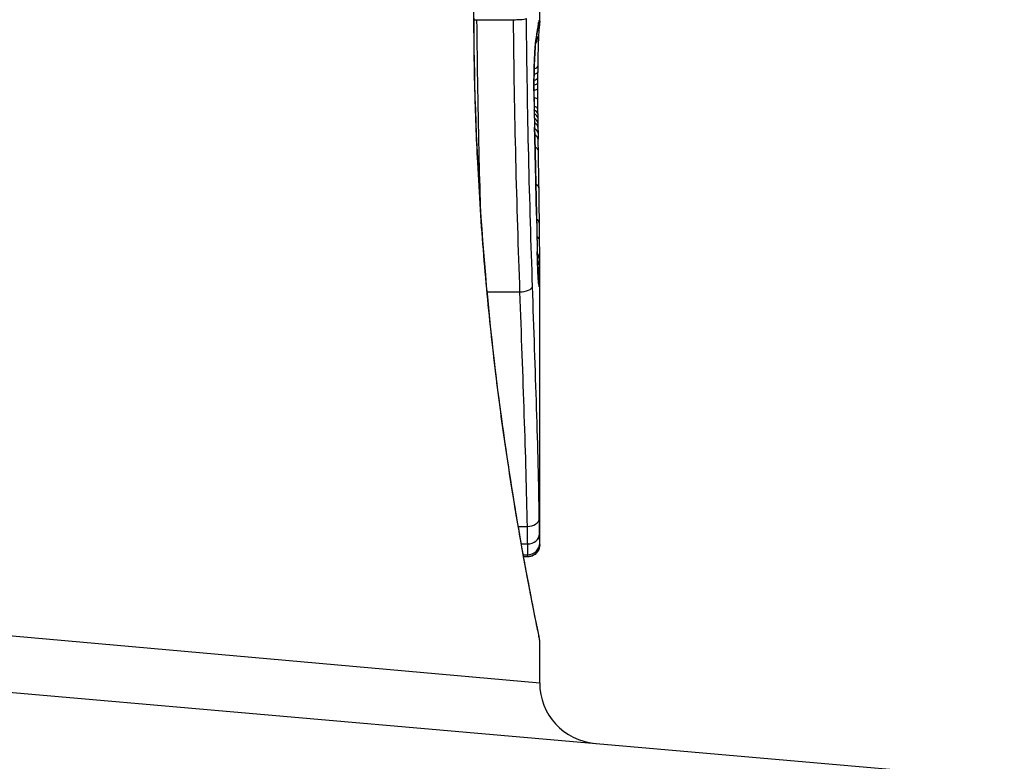
# Model space of a CAD drawing. Units: millimetres. Extents: x -3856 to 3814, y -2759 to 2803.
# Drawn here: x -1651 to -1643, y 216 to 222 of the extents above; entities that cross this region are included whole.
import ezdxf

# ---------------------------------------------------------------- set-up
doc = ezdxf.new("R2010")
doc.units = ezdxf.units.MM
doc.header["$LTSCALE"] = 50
doc.layers.add('SW_Toestellen', color=2, linetype='Continuous')

msp = doc.modelspace()

# ---------------------------------------------------------------- linework, layer by layer
at = {"layer": 'SW_Toestellen'}
for p, q in [((-1647, 221.9619), (-1647, 222.7102)), ((-1647.5169, 221.9745), (-1647.2184, 221.9745)), ((-1647.0146, 221.0898), (-1647.0136, 221.0399)), ((-1647.0136, 221.0399), (-1647.0126, 220.9901)), ((-1647, 217.6513), (-1647, 219.9623)), ((-1647.434, 219.7328), (-1647.1656, 219.7328)), ((-1647.1769, 217.8002), (-1647.1047, 217.8002)), ((-1647.1516, 217.6556), (-1647.1019, 217.6556)), ((-1647, 217.6513), (-1647, 217.6514)), ((-1647.1356, 217.5666), (-1647.1002, 217.5666)), ((-1647.133, 217.552), (-1647.1, 217.552)), ((-1647.1, 217.5492), (-1647.1325, 217.5492)), ((-1656.7099, 217.3779), (-1647, 216.5109)), ((-1657.0392, 216.931), (-1643.1723, 215.7178)), ((-1647, 216.5109), (-1647, 216.851))]:
    msp.add_line(p, q, dxfattribs=at)
msp.add_arc((-1646.5, 216.5109), 0.5, 180, 265, dxfattribs=at)
for centre, major_axis, ratio, start_param, end_param in [((-1647.1001, 221.9566), (0.0845, -0.0533), 0.998718, 0, 0.514096), ((-1647.1013, 221.9703), (0.0451, 0.0892), 0.999913, 4.712389, 5.180606), ((-1647.109, 221.9505), (0.0979, -0.0205), 0.991304, 0, 0.208702), ((-1647.1042, 221.9678), (0.0938, -0.0346), 0.999146, 0, 0.353884), ((-1651.9953, 211.9043), (4.9202, 10.4441), 0.083115, 6.009509, 6.019714), ((-1647.1035, 221.9291), (0.0837, -0.0546), 0.996622, 0, 0.408116), ((-1647.2151, 219.792), (0.2097, 2.1603), 0.011813, 0.195179, 0.258007), ((-1647.1178, 221.8956), (0.099, -0.0141), 0.96468, 0, 0.146453), ((-1647.1131, 221.9274), (0.0988, -0.0156), 0.97833, 0, 0.159718), ((-1647.1099, 221.8337), (0.0753, -0.0567), 0.965895, 0, 0.678544), ((-1647.1273, 221.8377), (0.0977, -0.0214), 0.976003, 0, 0.220294), ((-1647.1224, 221.8644), (0.0988, -0.0152), 0.961844, 0, 0.158332), ((-1647.1099, 221.8337), (0.0999, -0.0046), 0.847631, 6.283007, 6.283185), ((-1647.1413, 221.6843), (0.0999, -0.0052), 0.666861, 0, 0.078585), ((-1647.1169, 221.5463), (0.1, -0.0013), 0.317377, 5.495525, 6.283185), ((-1647.1162, 221.595), (0.1, -0.0014), 0.34544, 5.501779, 6.283185), ((-1646.9866, 221.2474), (-0.0009, -0.9338), 0.034531, 4.387958, 4.446066), ((-1646.9697, 220.9942), (-0.0045, -1.7312), 0.029623, 4.358871, 4.388658), ((-1647.1175, 221.4942), (0.1, -0.001), 0.262001, 5.493276, 6.283185), ((-1646.9923, 221.3044), (-0.0003, -0.716), 0.036544, 4.445701, 4.50677), ((-1647.1475, 221.3884), (0.1, 0.0004), 0.058116, 6.220253, 6.283185), ((-1647.1182, 221.4041), (0.1, -0.0004), 0.103896, 5.496395, 6.283185), ((-1647.1179, 221.4514), (0.1, -0.0008), 0.202964, 5.493986, 6.283185), ((-1647.0048, 221.43), (-0.0001, 0.7015), 0.06098, 1.629556, 1.859064), ((-1647.0041, 221.3651), (0, -0.3674), 0.03843, 4.607137, 4.834328), ((-1647.0005, 221.3545), (0, -0.4695), 0.037905, 4.506172, 4.607376), ((-1647.1181, 221.32), (0.1, 0.0005), 0.120293, 0, 0.781303), ((-1647.0048, 221.3646), (0.0001, -0.3629), 0.037066, 4.834299, 5.065108), ((-1647.1174, 221.2378), (0.1, 0.0014), 0.341656, 0, 0.776513), ((-1647.1458, 221.2288), (0.1, 0.0018), 0.281335, 6.218911, 6.283185), ((-1647.0066, 221.4405), (-0.0012, 0.7389), 0.055898, 1.858835, 2.067185), ((-1647.1168, 221.1983), (0.1, 0.0017), 0.424481, 0, 0.774592), ((-1647.0024, 221.4009), (0.0006, -0.469), 0.034477, 5.064201, 5.154779), ((-1647.1161, 221.1636), (0.1, 0.0019), 0.468884, 0, 0.773173), ((-1647.1153, 221.1241), (0.1, 0.0021), 0.503985, 0, 0.771091), ((-1646.9961, 221.5307), (0.0023, -0.7749), 0.030872, 5.15313, 5.203007), ((-1646.993, 221.6918), (0.0061, -1.1187), 0.026312, 5.202075, 5.242332), ((-1647.1146, 221.0877), (0.1, 0.0021), 0.514673, 0, 0.768284), ((-1649.4799, 230.4579), (-1.4245, 25.5827), 0.080376, 4.324207, 4.332948), ((-1647.1135, 221.0379), (0.1, 0.002), 0.514352, 0, 0.763107), ((-1647.0374, 222.8512), (0.0643, -3.4217), 0.0035, 5.24069, 5.253072), ((-1647.1126, 220.9882), (0.1, 0.0019), 0.514031, 0, 0.760824), ((-1647.2306, 219.2078), (-0.0626, -3.4745), 0.062351, 2.07799, 2.110534), ((-1647.1108, 220.8904), (0.1, 0.0017), 0.485735, 0, 0.754648), ((-1647.1375, 220.8784), (0.1, 0.0023), 0.377417, 6.22295, 6.283185), ((-1652.1622, 233.3875), (-2.6093, 33.6995), 0.132579, 4.318532, 4.321923), ((-1647.1113, 222.8826), (0.1016, -4.1007), 0.014265, 0.974883, 1.063604), ((-1647.1351, 220.7724), (0.1, 0.0022), 0.38053, 6.224818, 6.283185), ((-1652.3225, 233.3667), (-2.6716, 33.6732), 0.137063, 4.314882, 4.318276), ((-1647.1328, 220.6666), (0.1, 0.0022), 0.383639, 6.226707, 6.283185), ((-1808.0083, 226.4707), (152.6104, -56.1942), 0.913268, 0.343629, 0.344634), ((-1647.1058, 220.5808), (0.1, 0.0015), 0.561569, 0, 0.727436), ((-1647.2165, 222.982), (0.1628, -4.2817), 0.033652, 0.889705, 0.974577), ((-1647.1296, 220.5157), (0.1, 0.0021), 0.383777, 6.229526, 6.283185), ((-1807.9908, 226.3161), (152.8567, -55.3044), 0.913601, 0.337452, 0.338458), ((-1647.1265, 220.3648), (0.1, 0.002), 0.383913, 6.232345, 6.283185), ((-1646.9745, 221.6548), (-0.0361, 3.3493), 0.02131, 1.9653, 2.065703), ((-1647.102, 220.2893), (0.1, 0.0011), 0.630063, 0, 0.697697), ((-1647.1761, 222.4126), (0.1313, -3.3758), 0.034823, 0.834327, 0.889588), ((-1647.1008, 220.1478), (0.1, 0.0007), 0.672307, 0, 0.674414), ((-1647.081, 221.5299), (0.0623, -2.0584), 0.025185, 0.741909, 0.834369), ((-1647.1202, 220.0611), (0.1, 0.0022), 0.474623, 6.236673, 6.283185), ((-1647.1001, 220.0133), (0.08, 0.0444), 0.919867, 5.641368, 6.283185), ((-1647.1, 219.9582), (0.0813, 0.045), 0.92188, 5.661868, 6.283185), ((-1647.0621, 221.2179), (0.0478, -1.6348), 0.024309, 0.694268, 0.741896), ((-1647.1001, 219.906), (0.0831, 0.0455), 0.928972, 5.694374, 6.283185), ((-1647.1004, 219.865), (0.0849, 0.0453), 0.9391, 5.729905, 6.283185), ((-1647.1009, 219.8287), (0.0871, 0.0449), 0.960435, 5.773723, 6.283185), ((-1647.159, 219.7761), (0.0999, 0.0034), 0.431458, 4.631429, 6.205599), ((-1647.1085, 219.7936), (0.0994, 0.0108), 0.97109, 6.17162, 6.283185), ((-1647.1032, 217.8678), (0.1, 0.0015), 0.676648, 4.687914, 6.260959), ((-1647.1012, 217.7392), (0.1, 0.0015), 0.835763, 4.692774, 6.264821), ((-1647.1001, 217.6636), (0.1, -0.0001), 0.970084, 4.712389, 6.28343), ((-1647.1, 217.6514), (0.1, 0), 0.994521, 4.712389, 6.283231)]:
    msp.add_ellipse(centre, major_axis=major_axis, ratio=ratio, start_param=start_param, end_param=end_param, dxfattribs=at)
for points, knots in [([(-1647.5443, 222.0389), (-1647.5443, 220.9562), (-1647.4649, 219.8759), (-1647.2582, 218.205), (-1647.1425, 217.5792), (-1647.0264, 216.9816), (-1647.001, 216.8578), (-1647.0005, 216.8515)], [-1.6265444, -1.6265444, -1.6265444, -1.6265444, -1.3017245, -1.3017245, -1.0086913, -1.0086913, -0.8178583, -0.8178583, -0.8178583, -0.8178583]), ([(-1647, 216.851), (-1647, 216.854), (-1647.0001, 216.8559), (-1647.0005, 216.8614), (-1647.0007, 216.8631), (-1647.0021, 216.8739), (-1647.0029, 216.8771), (-1647.0065, 216.8966), (-1647.0097, 216.9126), (-1647.0181, 216.955), (-1647.0234, 216.9813), (-1647.036, 217.0443), (-1647.0432, 217.0808), (-1647.0596, 217.1639), (-1647.0687, 217.2105), (-1647.0885, 217.3133), (-1647.0992, 217.3696), (-1647.122, 217.4915), (-1647.134, 217.5572), (-1647.1591, 217.6975), (-1647.1721, 217.7721), (-1647.199, 217.9298), (-1647.2127, 218.0129), (-1647.2406, 218.1872), (-1647.2547, 218.2783), (-1647.283, 218.4679), (-1647.2971, 218.5664), (-1647.3251, 218.7703), (-1647.3389, 218.8757), (-1647.3658, 219.0925), (-1647.379, 219.2041), (-1647.4042, 219.4326), (-1647.4164, 219.5496), (-1647.4394, 219.7884), (-1647.4503, 219.9102), (-1647.4705, 220.1578), (-1647.4798, 220.2836), (-1647.4967, 220.5385), (-1647.5042, 220.6676), (-1647.521, 221.0007), (-1647.5289, 221.2065), (-1647.5394, 221.6212), (-1647.5421, 221.8301), (-1647.5421, 222.0389)], [0.8178583, 0.8178583, 0.8178583, 0.8178583, 0.8197963, 0.8197963, 0.8246972, 0.8246972, 0.8537714, 0.8537714, 0.8942057, 0.8942057, 0.93464, 0.93464, 0.9750744, 0.9750744, 1.0155087, 1.0155087, 1.055943, 1.055943, 1.0963773, 1.0963773, 1.1368116, 1.1368116, 1.1772459, 1.1772459, 1.2176802, 1.2176802, 1.2581145, 1.2581145, 1.2985488, 1.2985488, 1.3389831, 1.3389831, 1.3794174, 1.3794174, 1.4198517, 1.4198517, 1.460286, 1.460286, 1.5007204, 1.5007204, 1.5636324, 1.5636324, 1.6265444, 1.6265444, 1.6265444, 1.6265444]), ([(-1647.4855, 220.3713), (-1647.49, 220.5213), (-1647.4941, 220.6731), (-1647.507, 221.2021), (-1647.5137, 221.5868), (-1647.5169, 221.9745)], [-0.1668663, -0.1668663, -0.1668663, -0.1668663, -0.1184874, -0.1184874, 0, 0, 0, 0]), ([(-1647.2184, 221.9745), (-1647.2054, 221.9745), (-1647.1924, 221.9747), (-1647.1674, 221.9757), (-1647.1558, 221.9765), (-1647.1355, 221.9783), (-1647.1271, 221.9794), (-1647.1144, 221.9819), (-1647.1104, 221.9833), (-1647.1091, 221.9847), (-1647.109, 221.9847), (-1647.109, 221.9847)], [-0.01572716, -0.01572716, -0.01572716, -0.01572716, -0.01182123, -0.01182123, -0.00791501, -0.00791501, -0.00400817, -0.00400817, 0, 0, 0.00007311, 0.00007311, 0.00007311, 0.00007311]), ([(-1647.2184, 221.9745), (-1647.2151, 221.5865), (-1647.2084, 221.2016), (-1647.1898, 220.4503), (-1647.178, 220.0839), (-1647.1656, 219.7328)], [0, 0, 0, 0, 0.1149984, 0.1149984, 0.2299968, 0.2299968, 0.2299968, 0.2299968]), ([(-1647.0592, 219.7761), (-1647.0709, 220.1217), (-1647.082, 220.4824), (-1647.0995, 221.222), (-1647.1059, 221.601), (-1647.109, 221.983), (-1647.109, 221.9836), (-1647.109, 221.9841), (-1647.109, 221.9847)], [-0.2299968, -0.2299968, -0.2299968, -0.2299968, -0.1149984, -0.1149984, 0, 0, 0, 0.0001766, 0.0001766, 0.0001766, 0.0001766]), ([(-1647.009, 221.9505), (-1647.0096, 221.9475), (-1647.0103, 221.9441), (-1647.0117, 221.9364), (-1647.0124, 221.9321), (-1647.0131, 221.9274)], [-0.01385637, -0.01385637, -0.01385637, -0.01385637, -0.00692833, -0.00692833, 0, 0, 0, 0]), ([(-1647.0042, 221.9678), (-1647.0049, 221.9665), (-1647.0056, 221.9644), (-1647.0072, 221.9587), (-1647.0081, 221.955), (-1647.009, 221.9505)], [-0.02081459, -0.02081459, -0.02081459, -0.02081459, -0.01040744, -0.01040744, 0, 0, 0, 0]), ([(-1647.0003, 221.9516), (-1647.0004, 221.9489), (-1647.0006, 221.9463), (-1647.001, 221.941), (-1647.0013, 221.9384), (-1647.0018, 221.9332), (-1647.0022, 221.9305), (-1647.0029, 221.9253), (-1647.0032, 221.9226), (-1647.0041, 221.9173), (-1647.0045, 221.9147), (-1647.005, 221.912)], [0, 0, 0, 0, 0.00655158, 0.00655158, 0.01310316, 0.01310316, 0.01965475, 0.01965475, 0.02620633, 0.02620633, 0.03275791, 0.03275791, 0.03275791, 0.03275791]), ([(-1647.0013, 221.9703), (-1647.0016, 221.9708), (-1647.002, 221.9708), (-1647.003, 221.9699), (-1647.0036, 221.9691), (-1647.0042, 221.9678)], [-0.02040959, -0.02040959, -0.02040959, -0.02040959, -0.01020481, -0.01020481, 0, 0, 0, 0]), ([(-1647, 221.9619), (-1647, 221.9634), (-1647, 221.9647), (-1647.0003, 221.9681), (-1647.0007, 221.9696), (-1647.0013, 221.9703)], [-0.02459011, -0.02459011, -0.02459011, -0.02459011, -0.01652533, -0.01652533, 0, 0, 0, 0]), ([(-1647, 221.9619), (-1647, 221.9612), (-1647, 221.9605), (-1647, 221.959), (-1647, 221.9583), (-1647.0001, 221.957), (-1647.0001, 221.9563), (-1647.0001, 221.9549), (-1647.0002, 221.9543), (-1647.0002, 221.9529), (-1647.0002, 221.9523), (-1647.0003, 221.9516)], [0.024590106, 0.024590106, 0.024590106, 0.024590106, 0.026282247, 0.026282247, 0.027974388, 0.027974388, 0.029666529, 0.029666529, 0.03135867, 0.03135867, 0.033050811, 0.033050811, 0.033050811, 0.033050811]), ([(-1647.0179, 221.8956), (-1647.0186, 221.8905), (-1647.0194, 221.8853), (-1647.0209, 221.8749), (-1647.0217, 221.8697), (-1647.0225, 221.8644)], [-0.01175139, -0.01175139, -0.01175139, -0.01175139, -0.00587573, -0.00587573, 0, 0, 0, 0]), ([(-1647.0131, 221.9274), (-1647.0139, 221.9228), (-1647.0146, 221.9178), (-1647.0162, 221.9072), (-1647.017, 221.9015), (-1647.0179, 221.8956)], [-0.01367087, -0.01367087, -0.01367087, -0.01367087, -0.0068356, -0.0068356, 0, 0, 0, 0]), ([(-1647.0143, 221.9118), (-1647.014, 221.9135), (-1647.0138, 221.9151), (-1647.0133, 221.9181), (-1647.013, 221.9195), (-1647.0126, 221.9222), (-1647.0124, 221.9234), (-1647.0119, 221.9256), (-1647.0118, 221.9267), (-1647.0114, 221.9285), (-1647.0112, 221.9293), (-1647.0111, 221.93)], [0, 0, 0, 0, 0.00277127, 0.00277127, 0.00554255, 0.00554255, 0.00831382, 0.00831382, 0.01108509, 0.01108509, 0.01385637, 0.01385637, 0.01385637, 0.01385637]), ([(-1647.0111, 221.93), (-1647.0108, 221.9312), (-1647.0106, 221.9323), (-1647.0102, 221.9339), (-1647.0101, 221.9345), (-1647.01, 221.935), (-1647.0099, 221.935), (-1647.0099, 221.935)], [0, 0, 0, 0, 0.00416292, 0.00416292, 0.00832584, 0.00832584, 0.01013151, 0.01013151, 0.01013151, 0.01013151]), ([(-1647.0048, 221.9132), (-1647.0048, 221.9132), (-1647.0048, 221.9129), (-1647.005, 221.9112), (-1647.0053, 221.9081), (-1647.006, 221.8998), (-1647.0064, 221.8945), (-1647.0072, 221.882), (-1647.0077, 221.8748), (-1647.0086, 221.8587), (-1647.009, 221.8498), (-1647.0097, 221.8365), (-1647.0098, 221.8329), (-1647.01, 221.8292)], [0.00207878, 0.00207878, 0.00207878, 0.00207878, 0.00381825, 0.00381825, 0.00978242, 0.00978242, 0.01574659, 0.01574659, 0.02171077, 0.02171077, 0.02767494, 0.02767494, 0.02982087, 0.02982087, 0.02982087, 0.02982087]), ([(-1647.0274, 221.8377), (-1647.0298, 221.8267), (-1647.0323, 221.8077), (-1647.0371, 221.7558), (-1647.0394, 221.7228), (-1647.0414, 221.6843)], [-0.03098428, -0.03098428, -0.03098428, -0.03098428, -0.01549547, -0.01549547, 0, 0, 0, 0]), ([(-1647.0414, 221.6791), (-1647.0406, 221.6941), (-1647.0398, 221.7082), (-1647.0381, 221.7343), (-1647.0372, 221.7463), (-1647.0354, 221.7681), (-1647.0345, 221.7778), (-1647.0328, 221.7944), (-1647.0319, 221.8014), (-1647.0304, 221.812), (-1647.0297, 221.8157), (-1647.0296, 221.8163)], [0, 0, 0, 0, 0.00619686, 0.00619686, 0.01239371, 0.01239371, 0.01859057, 0.01859057, 0.02478742, 0.02478742, 0.03098428, 0.03098428, 0.03098428, 0.03098428]), ([(-1647.0296, 221.8163), (-1647.0291, 221.8184), (-1647.0287, 221.8205), (-1647.0278, 221.8247), (-1647.0274, 221.8269), (-1647.0266, 221.8312), (-1647.0262, 221.8334), (-1647.0254, 221.8378), (-1647.0251, 221.8401), (-1647.0243, 221.8446), (-1647.0239, 221.8469), (-1647.0236, 221.8492)], [0, 0, 0, 0, 0.00221059, 0.00221059, 0.00442119, 0.00442119, 0.00663178, 0.00663178, 0.00884238, 0.00884238, 0.01105297, 0.01105297, 0.01105297, 0.01105297]), ([(-1647.0225, 221.8644), (-1647.0233, 221.8594), (-1647.0241, 221.8547), (-1647.0257, 221.8458), (-1647.0266, 221.8416), (-1647.0274, 221.8377)], [-0.01105297, -0.01105297, -0.01105297, -0.01105297, -0.0055263, -0.0055263, 0, 0, 0, 0]), ([(-1647.01, 221.8291), (-1647.0105, 221.8184), (-1647.011, 221.8065), (-1647.012, 221.7804), (-1647.0124, 221.7663), (-1647.0134, 221.7361), (-1647.0138, 221.7201), (-1647.0146, 221.6864), (-1647.015, 221.6687), (-1647.0157, 221.6321), (-1647.016, 221.6131), (-1647.0163, 221.5937)], [0.00002512, 0.00002512, 0.00002512, 0.00002512, 0.0062945, 0.0062945, 0.01256389, 0.01256389, 0.01883327, 0.01883327, 0.02510266, 0.02510266, 0.03137204, 0.03137204, 0.03137204, 0.03137204]), ([(-1647.0414, 221.6843), (-1647.043, 221.6558), (-1647.0443, 221.6236), (-1647.0464, 221.5508), (-1647.0472, 221.5097), (-1647.0478, 221.4415), (-1647.0478, 221.4149), (-1647.0477, 221.3884)], [-0.03217474, -0.03217474, -0.03217474, -0.03217474, -0.02065922, -0.02065922, -0.00794585, -0.00794585, 0, 0, 0, 0]), ([(-1647.0475, 221.3888), (-1647.0476, 221.4099), (-1647.0476, 221.4311), (-1647.0473, 221.4731), (-1647.0471, 221.4939), (-1647.0464, 221.5347), (-1647.046, 221.5547), (-1647.045, 221.5932), (-1647.0443, 221.6118), (-1647.043, 221.647), (-1647.0422, 221.6636), (-1647.0414, 221.6791)], [0, 0, 0, 0, 0.00643495, 0.00643495, 0.01286989, 0.01286989, 0.01930484, 0.01930484, 0.02573979, 0.02573979, 0.03217474, 0.03217474, 0.03217474, 0.03217474]), ([(-1647.0477, 221.3884), (-1647.0476, 221.3614), (-1647.0474, 221.3345), (-1647.0469, 221.2811), (-1647.0465, 221.2547), (-1647.046, 221.2288)], [-0.01624227, -0.01624227, -0.01624227, -0.01624227, -0.00812076, -0.00812076, 0, 0, 0, 0]), ([(-1647.046, 221.2288), (-1647.0455, 221.203), (-1647.045, 221.1776), (-1647.0438, 221.13), (-1647.0432, 221.1076), (-1647.0425, 221.0857)], [-0.01611114, -0.01611114, -0.01611114, -0.01611114, -0.00805557, -0.00805557, -0.00062837, -0.00062837, -0.00062837, -0.00062837]), ([(-1647.0425, 221.0857), (-1647.0424, 221.0858), (-1647.0424, 221.0859), (-1647.0423, 221.0869), (-1647.0423, 221.0877), (-1647.0423, 221.0886)], [-0.0000731827, -0.0000731827, -0.0000731827, -0.0000731827, 0, 0, 0.0006007018, 0.0006007018, 0.0006007018, 0.0006007018]), ([(-1647.0425, 221.0857), (-1647.0417, 221.052), (-1647.0409, 221.0184), (-1647.0393, 220.9492), (-1647.0384, 220.9138), (-1647.0376, 220.8784)], [-0.02235269, -0.02235269, -0.02235269, -0.02235269, -0.01146936, -0.01146936, 0, 0, 0, 0]), ([(-1647.0376, 220.8784), (-1647.0372, 220.8607), (-1647.0368, 220.8431), (-1647.036, 220.8077), (-1647.0356, 220.7901), (-1647.0352, 220.7724)], [-0.01145818, -0.01145818, -0.01145818, -0.01145818, -0.00572908, -0.00572908, 0, 0, 0, 0]), ([(-1647.0352, 220.7724), (-1647.0348, 220.7548), (-1647.0345, 220.7371), (-1647.0337, 220.7018), (-1647.0333, 220.6842), (-1647.0329, 220.6666)], [-0.01145807, -0.01145807, -0.01145807, -0.01145807, -0.00572902, -0.00572902, 0, 0, 0, 0]), ([(-1647.0329, 220.6666), (-1647.0324, 220.6414), (-1647.0318, 220.6163), (-1647.0307, 220.566), (-1647.0302, 220.5408), (-1647.0297, 220.5157)], [-0.01634174, -0.01634174, -0.01634174, -0.01634174, -0.00817087, -0.00817087, 0, 0, 0, 0]), ([(-1647.0297, 220.5157), (-1647.0292, 220.4905), (-1647.0287, 220.4654), (-1647.0277, 220.4151), (-1647.0272, 220.39), (-1647.0267, 220.3648)], [-0.01634173, -0.01634173, -0.01634173, -0.01634173, -0.00817087, -0.00817087, 0, 0, 0, 0]), ([(-1647.0267, 220.3648), (-1647.0256, 220.313), (-1647.0246, 220.2618), (-1647.0225, 220.1605), (-1647.0214, 220.1105), (-1647.0203, 220.0611)], [-0.03365376, -0.03365376, -0.03365376, -0.03365376, -0.01682564, -0.01682564, 0, 0, 0, 0]), ([(-1647.0203, 220.0611), (-1647.0191, 220.0088), (-1647.0176, 219.9611), (-1647.0145, 219.883), (-1647.0129, 219.8516), (-1647.0104, 219.8134), (-1647.0095, 219.8019), (-1647.0085, 219.7936)], [-0.04503682, -0.04503682, -0.04503682, -0.04503682, -0.02718195, -0.02718195, -0.0104546, -0.0104546, 0, 0, 0, 0]), ([(-1647.0091, 219.8044), (-1647.0096, 219.8094), (-1647.0104, 219.8181), (-1647.0119, 219.8402), (-1647.0128, 219.8539), (-1647.0144, 219.8856), (-1647.0152, 219.9037), (-1647.0168, 219.9436), (-1647.0176, 219.9654), (-1647.019, 220.0122), (-1647.0196, 220.0372), (-1647.0202, 220.0633)], [0, 0, 0, 0, 0.00900736, 0.00900736, 0.01801473, 0.01801473, 0.02702209, 0.02702209, 0.03602946, 0.03602946, 0.04503682, 0.04503682, 0.04503682, 0.04503682]), ([(-1647.0001, 219.906), (-1647.0001, 219.9142), (-1647.0001, 219.9227), (-1647, 219.9402), (-1647, 219.9491), (-1647, 219.9582)], [-0.008647942, -0.008647942, -0.008647942, -0.008647942, -0.004323971, -0.004323971, 0, 0, 0, 0]), ([(-1647.0009, 219.8287), (-1647.0008, 219.834), (-1647.0007, 219.8397), (-1647.0005, 219.8517), (-1647.0005, 219.8582), (-1647.0004, 219.865)], [-0.008058645, -0.008058645, -0.008058645, -0.008058645, -0.004029323, -0.004029323, 0, 0, 0, 0]), ([(-1647.0004, 219.865), (-1647.0003, 219.8714), (-1647.0003, 219.878), (-1647.0002, 219.8916), (-1647.0001, 219.8987), (-1647.0001, 219.906)], [-0.007590145, -0.007590145, -0.007590145, -0.007590145, -0.003795073, -0.003795073, 0, 0, 0, 0]), ([(-1647.0032, 217.8678), (-1647.0075, 218.1516), (-1647.0157, 218.4547), (-1647.0357, 219.0931), (-1647.0475, 219.4284), (-1647.0592, 219.7761)], [-0.2312987, -0.2312987, -0.2312987, -0.2312987, -0.1156833, -0.1156833, 0, 0, 0, 0]), ([(-1647.0082, 219.7974), (-1647.0082, 219.7974), (-1647.0083, 219.7979), (-1647.0086, 219.7998), (-1647.0088, 219.8014), (-1647.009, 219.8036), (-1647.0091, 219.804), (-1647.0091, 219.8044)], [0.037250347, 0.037250347, 0.037250347, 0.037250347, 0.040070725, 0.040070725, 0.043354689, 0.043354689, 0.04399559, 0.04399559, 0.04399559, 0.04399559]), ([(-1647.0085, 219.7936), (-1647.0066, 219.7762), (-1647.005, 219.7703), (-1647.0024, 219.7822), (-1647.0015, 219.8), (-1647.0009, 219.8287)], [-0.04399559, -0.04399559, -0.04399559, -0.04399559, -0.02199908, -0.02199908, 0, 0, 0, 0]), ([(-1647.1656, 219.7328), (-1647.1532, 219.3807), (-1647.1406, 219.0411), (-1647.1189, 218.3945), (-1647.1098, 218.0875), (-1647.1047, 217.8002)], [0, 0, 0, 0, 0.1156833, 0.1156833, 0.2312987, 0.2312987, 0.2312987, 0.2312987]), ([(-1647.0012, 217.7392), (-1647.0015, 217.7574), (-1647.0018, 217.7773), (-1647.0025, 217.8203), (-1647.0029, 217.8434), (-1647.0032, 217.8678)], [-0.0199164, -0.0199164, -0.0199164, -0.0199164, -0.00996162, -0.00996162, 0, 0, 0, 0]), ([(-1647.1047, 217.8002), (-1647.1042, 217.7727), (-1647.1037, 217.7468), (-1647.1027, 217.6985), (-1647.1023, 217.6761), (-1647.1019, 217.6556)], [0, 0, 0, 0, 0.00996162, 0.00996162, 0.0199164, 0.0199164, 0.0199164, 0.0199164]), ([(-1647.0001, 217.6636), (-1647.0002, 217.6713), (-1647.0003, 217.6815), (-1647.0007, 217.7068), (-1647.001, 217.7219), (-1647.0012, 217.7392)], [-0.01889913, -0.01889913, -0.01889913, -0.01889913, -0.00945322, -0.00945322, 0, 0, 0, 0]), ([(-1647.1019, 217.6556), (-1647.1015, 217.6352), (-1647.1012, 217.6175), (-1647.1006, 217.5877), (-1647.1003, 217.5756), (-1647.1002, 217.5666)], [0, 0, 0, 0, 0.00945322, 0.00945322, 0.01889913, 0.01889913, 0.01889913, 0.01889913]), ([(-1647, 217.6513), (-1647, 217.6509), (-1647, 217.6505), (-1647, 217.6497), (-1647, 217.6493), (-1647, 217.6483), (-1647, 217.6478), (-1647.0001, 217.6466), (-1647.0001, 217.6461), (-1647.0001, 217.645), (-1647.0001, 217.6444), (-1647.0002, 217.6428), (-1647.0003, 217.6418), (-1647.0006, 217.6384), (-1647.0008, 217.6366), (-1647.0017, 217.631), (-1647.0021, 217.6283), (-1647.0045, 217.6192), (-1647.0054, 217.6138), (-1647.0149, 217.5964), (-1647.0184, 217.5906), (-1647.0283, 217.5793), (-1647.0328, 217.5748), (-1647.0472, 217.5636), (-1647.0591, 217.5566), (-1647.0823, 217.5504), (-1647.0912, 217.5492), (-1647.1, 217.5492)], [0.00016932, 0.00016932, 0.00016932, 0.00016932, 0.000994749, 0.000994749, 0.001820178, 0.001820178, 0.002645607, 0.002645607, 0.003058322, 0.003058322, 0.003336249, 0.003336249, 0.003668827, 0.003668827, 0.003908054, 0.003908054, 0.004048751, 0.004048751, 0.004172608, 0.004172608, 0.004217957, 0.004217957, 0.004242805, 0.004242805, 0.004277802, 0.004277802, 0.004296465, 0.004296465, 0.004296465, 0.004296465]), ([(-1647, 217.6514), (-1647, 217.6527), (-1647, 217.6543), (-1647, 217.6584), (-1647.0001, 217.6608), (-1647.0001, 217.6636)], [-0.007019184, -0.007019184, -0.007019184, -0.007019184, -0.003509592, -0.003509592, 0, 0, 0, 0]), ([(-1647.1002, 217.5666), (-1647.1001, 217.5632), (-1647.1001, 217.5603), (-1647.1, 217.5554), (-1647.1, 217.5534), (-1647.1, 217.552)], [0, 0, 0, 0, 0.003509592, 0.003509592, 0.007019184, 0.007019184, 0.007019184, 0.007019184]), ([(-1647.1, 217.552), (-1647.1, 217.5505), (-1647.1, 217.5496), (-1647.1, 217.5492), (-1647.1, 217.5492), (-1647.1, 217.5492)], [0, 0, 0, 0, 0.003384116, 0.003384116, 0.004296465, 0.004296465, 0.004296465, 0.004296465])]:
    msp.add_open_spline(points, degree=3, knots=knots, dxfattribs=at)
for points in [[(-1647.542, 221.9741), (-1647.5337, 221.9744), (-1647.5253, 221.9745), (-1647.5169, 221.9745)], [(-1647, 219.9582), (-1647, 219.9596), (-1647, 219.9609), (-1647, 219.9623)]]:
    msp.add_open_spline(points, degree=3, dxfattribs=at)

doc.saveas('drawing.dxf')
